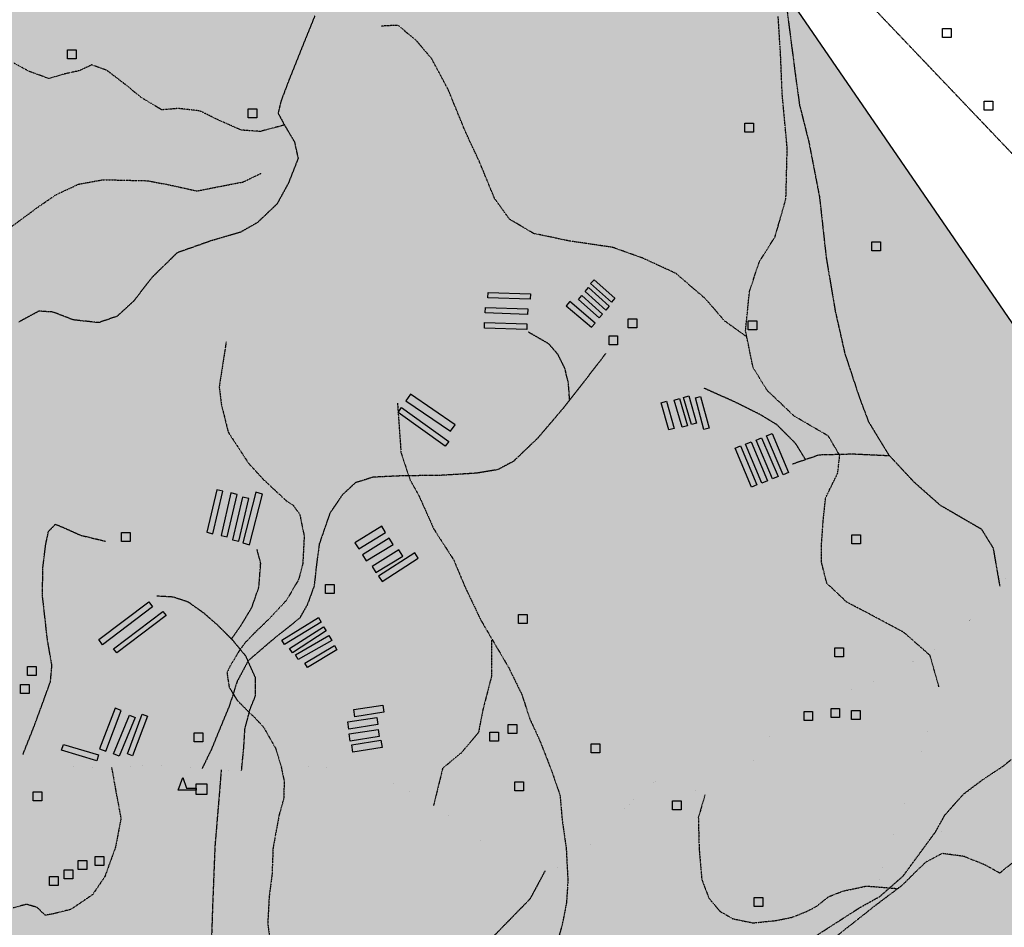
# Model space of a CAD drawing. Extents: x 438038 to 524798, y 6651075 to 6692103.
# Drawn here: x 494641 to 497378, y 6657106 to 6659629 of the extents above; entities that cross this region are included whole.
import ezdxf

# ---------------------------------------------------------------- set-up
doc = ezdxf.new("R2010")
doc.units = 0
for name, pattern in [('BORDER', [1.75, 0.5, -0.25, 0.5, -0.25, 0, -0.25]), ('DIVIDE', [1.25, 0.5, -0.25, 0, -0.25, 0, -0.25]), ('HIDDENX2', [0.75, 0.5, -0.25])]:
    doc.linetypes.add(name, pattern=pattern)
doc.layers.get('0').update_dxf_attribs({"linetype": 'CONTINUOUS'})
for name, color, linetype in [('21', 7, 'CONTINUOUS'), ('38', 7, 'CONTINUOUS'), ('46', 7, 'CONTINUOUS'), ('51', 7, 'CONTINUOUS'), ('53', 7, 'CONTINUOUS'), ('61', 7, 'CONTINUOUS')]:
    doc.layers.add(name, color=color, linetype=linetype)
doc.layers.add('ÁREA DE INFLUÊNCIA', color=7, linetype='CONTINUOUS', lineweight=30)

# ---------------------------------------------------------------- blocks, each defined once
blk = doc.blocks.new('35')
at = {"color": 0, "linetype": 'Continuous'}
for points in [[(17.5, 30), (12.5, 30), (12.5, 80), (47.5, 67.5), (17.5, 56.78), (17.5, 30)], [(0, 0), (0, 30), (30, 30), (30, 0), (0, 0)]]:
    blk.add_lwpolyline(points, dxfattribs=at)
blk = doc.blocks.new('357')
at = {"color": 0, "linetype": 'Continuous'}
blk.add_lwpolyline([(0, 0), (0, 25), (24, 25), (24, 0), (0, 0)], dxfattribs=at)

msp = doc.modelspace()

# ---------------------------------------------------------------- hatches: boundary and pattern name
at = {"layer": 'ÁREA DE INFLUÊNCIA'}
msp.add_hatch(color=6, dxfattribs=at).paths.add_polyline_path([(480772.1, 6684348.6), (480694, 6684256.4), (480604.4, 6684158), (480537.7, 6684058.1), (480482.2, 6683930.1), (480421.6, 6683797.2), (480384, 6683684.4), (480360.4, 6683570.2), (480374, 6683507.9), (480388.8, 6683450.6), (480378.3, 6683396.1), (480350.1, 6683350.6), (480335.8, 6683313.8), (480335.5, 6683265.6), (480354.3, 6683219.7), (480392.1, 6683176.2), (480430.6, 6683045.2), (480436.4, 6682970.2), (480429.3, 6682855.9), (480400.7, 6682760.8), (480354.8, 6682642.3), (480175.6, 6682414.6), (480063.8, 6681895.6), (480107, 6681890.4), (480100.5, 6681839.6), (480033.2, 6681849.9), (480020.4, 6681791.5), (480083.8, 6681772.3), (480062, 6681677.1), (480020.1, 6681679.8), (480004.7, 6681615.1), (480037.7, 6681602.3), (479931.7, 6681137.3), (479650.9, 6680257.4), (479310.3, 6679541.1), (479229.2, 6679420.2), (479135.5, 6679321.2), (479089.2, 6679274.5), (479050, 6679236.2), (479036.2, 6679180.2), (479046.7, 6679108), (479046.7, 6679059.7), (479007.5, 6679040.2), (478975.6, 6679056.6), (478951.3, 6679084.5), (478870.2, 6679005.3), (478930.9, 6678895.6), (478837.9, 6678817), (478768.4, 6678877.5), (478711.7, 6678832), (478736.6, 6678697), (478709.2, 6678685.8), (478696, 6678666.4), (478616.8, 6678779.2), (478503.4, 6678692.3), (478491.8, 6678547.3), (478409.8, 6678513.4), (478406.3, 6678625.8), (478285.8, 6678553.2), (478293.8, 6678430.8), (478263.5, 6678416.3), (478233.8, 6678510.7), (476837.3, 6677753), (476816.2, 6677703.3), (476797, 6677665.2), (476795.7, 6677630.8), (476787.9, 6677592.7), (476767.3, 6677510.1), (476768.3, 6677437.6), (476752.9, 6677381.7), (476699.3, 6677331), (476690.3, 6677284), (476704.3, 6677228.1), (476719.3, 6677168.1), (476745.5, 6677063.8), (476794.8, 6676982.2), (476844.3, 6676959.2), (476982.9, 6676976.6), (477024.1, 6676965), (477074.6, 6676950.8), (477174.7, 6676929.5), (477302.5, 6676916.8), (477428.6, 6676913.4), (477496.3, 6676905.1), (477516.5, 6676870.7), (477552.1, 6676842.6), (477560.8, 6676786.6), (477504.7, 6676739.8), (477475.3, 6676705.5), (477468.9, 6676682.6), (477478.9, 6676639.4), (477492.8, 6676603.7), (477495.1, 6676545.2), (477510.2, 6676500.6), (477566.2, 6676491.6), (477589.1, 6676499.1), (477629.8, 6676514.3), (477671.8, 6676521.8), (477711.1, 6676500), (477722.5, 6676478.4), (477740.2, 6676464.3), (477777.1, 6676463), (477826.6, 6676432.3), (477802.3, 6676396.8), (477766.6, 6676362.5), (477719.4, 6676324.5), (477683.7, 6676295.4), (477695, 6676234.3), (477703.6, 6676160.5), (477737.6, 6676048.5), (477766.7, 6676000.1), (477672.3, 6675903.7), (477639.1, 6675864.4), (477646.5, 6675809.7), (477660.3, 6675743.5), (477667.7, 6675682.4), (477652.1, 6675570.5), (477649.3, 6675484.1), (477660.5, 6675410.3), (477677.9, 6675304.7), (477673.9, 6675242.4), (477666.1, 6675183.9), (477665.3, 6675132.9), (477704.9, 6674999.4), (477727.3, 6674868.3), (477725.8, 6674794.5), (477701.5, 6674742.5), (477626.2, 6674651.1), (477593, 6674620.7), (477571.3, 6674587.7), (477535.7, 6674567.5), (477502.6, 6674561.2), (477483.4, 6674542.2), (477471.9, 6674507.9), (477451.5, 6674482.5), (477400.5, 6674452.2), (477372.5, 6674431.9), (477358.4, 6674398.9), (477348.1, 6674372.2), (477313.8, 6674358.3), (477281.9, 6674336.8), (477263.9, 6674288.5), (477234.4, 6674205.9), (477207.5, 6674141.2), (477178.1, 6674104.4), (477124.6, 6674058.7), (477076.1, 6673999.1), (477063.3, 6673973.1), (477047.9, 6673942), (477031.2, 6673877.2), (477025.8, 6673792), (477017.9, 6673703), (476998.4, 6673574.6), (476970.1, 6673483.1), (476933.1, 6673423.4), (476880.7, 6673335.8), (476834.7, 6673269.8), (476800.1, 6673208.9), (476778.3, 6673150.5), (476761.6, 6673086.9), (476732.1, 6673012), (476687.4, 6672946), (476628.7, 6672883.8), (476584, 6672829.3), (476539.3, 6672756.9), (476470.4, 6672683.4), (476390.1, 6672614.9), (476289.5, 6672563.1), (476213.1, 6672536.6), (476157.1, 6672527.9), (476130.4, 6672519.1), (476123.9, 6672475.8), (476103.4, 6672431.4), (476079.2, 6672412.4), (476058.7, 6672376.8), (476047.2, 6672350.2), (476026.8, 6672331.2), (475998.8, 6672331.2), (475978.5, 6672318.6), (475983.5, 6672289.3), (475995.9, 6672219.3), (476015, 6672206.6), (476022.6, 6672202.7), (476063.2, 6672179.7), (476126.7, 6672177), (476148.2, 6672142.6), (476206.7, 6672122), (476216.8, 6672099.1), (476214, 6672045.7), (476168.9, 6671856.4), (476140.4, 6671688.6), (476097.9, 6671523.4), (476060.7, 6671419.2), (476033.5, 6671273), (476015.2, 6671126.8), (475990.8, 6671039.2), (475965.1, 6670973.1), (475962.4, 6670918.4), (475949.4, 6670837.1), (475926.3, 6670764.7), (475896.1, 6670712.8), (475859.4, 6670679.9), (475843.9, 6670655.9), (475780, 6670613.4), (475671.7, 6670586.7), (475585.1, 6670569.9), (475515.6, 6670605), (475474, 6670628.3), (475415.6, 6670636.6), (475364.8, 6670637.1), (475338.1, 6670629.8), (475318.6, 6670591.9), (475323.1, 6670539.8), (475315.1, 6670505.6), (475286.9, 6670481.8), (475269.5, 6670511.2), (475264.4, 6670517.6), (475238.9, 6670509), (475235.6, 6670550.9), (475254.9, 6670578.7), (475264, 6670595.1), (475250.1, 6670599), (475216.7, 6670568.9), (475203.7, 6670539.9), (475190.9, 6670529.8), (475177, 6670536.3), (475178.5, 6670563), (475181.3, 6670580.8), (475164.7, 6670575.9), (475141.8, 6670569.8), (475117.7, 6670575.1), (475113.5, 6670543.4), (475112, 6670514.2), (475091.4, 6670495.4), (475058.4, 6670497), (475037, 6670511.2), (474939.3, 6670526.3), (474888.4, 6670516.7), (474850, 6670489.2), (474812.7, 6670450.2), (474778.2, 6670429), (474746.2, 6670406.5), (474709.1, 6670384.1), (474665.7, 6670360.4), (474648.9, 6670336.5), (474627, 6670307.5), (474587.4, 6670287.7), (474536.4, 6670273), (474517.2, 6670254.1), (474514.2, 6670213.5), (474503.9, 6670198.4), (474482.1, 6670180.9), (474460.3, 6670160.8), (474456.2, 6670134.2), (474439.3, 6670097.5), (474414.7, 6670058.4), (474412, 6670039.4), (474414.1, 6670003.8), (474416.1, 6669955.5), (474404.4, 6669927.7), (474390.1, 6669901.2), (474365.5, 6669852), (474372.7, 6669816.3), (474381.2, 6669775.6), (474373.2, 6669742.7), (474347.5, 6669716.3), (474334.5, 6669693.6), (474350.2, 6669593.8), (474374.9, 6669553), (474441.6, 6669536.9), (474526.9, 6669544.3), (474575.1, 6669544.3), (474626.9, 6669532), (474664, 6669523.3), (474757.9, 6669482.6), (474812.3, 6669444.3), (474870.3, 6669399.8), (474953.4, 6669362.8), (475013.7, 6669298.6), (475062.3, 6669211.7), (475093.4, 6669146.6), (475126.5, 6669040.8), (475134.7, 6668973.4), (475129, 6668937.2), (475124.9, 6668892.2), (475113, 6668841.5), (475077.7, 6668755.6), (475056.6, 6668677.1), (475041.9, 6668612.4), (475034.8, 6668546.5), (475007.1, 6668449), (474986.2, 6668344.9), (474977.6, 6668302), (474937, 6668192), (474891.6, 6668109.9), (474845.1, 6668039.3), (474813.9, 6667967.3), (474791.7, 6667910.4), (474784.5, 6667839.3), (474795.1, 6667760.5), (474817.3, 6667694.2), (474853.4, 6667623.9), (474907.4, 6667567.4), (474986.8, 6667515.7), (475050.1, 6667492.2), (475095.7, 6667480.2), (475170.6, 6667475.6), (475248, 6667469.6), (475317.9, 6667468.9), (475390.3, 6667461.9), (475475.3, 6667458.2), (475607.3, 6667444), (475734.2, 6667432.5), (475904.9, 6667423.1), (475919.6, 6667426.1), (476060.1, 6667385.2), (476185.7, 6667328.8), (476291.1, 6667275.1), (476401.4, 6667193.4), (476444.5, 6667146.2), (476468.5, 6667095.2), (476475.3, 6667030.7), (476469.4, 6666994.8), (476440, 6666932.5), (476420.8, 6666913.5), (476403, 6666889.4), (476396.5, 6666870.3), (476400.2, 6666834.7), (476429.3, 6666788.9), (476454.6, 6666737.9), (476459.5, 6666699.8), (476463.2, 6666660.3), (476473.3, 6666636.1), (476505, 6666614.4), (476554.5, 6666564.7), (476606.5, 6666528.9), (476663.6, 6666519.8), (476719.6, 6666522.2), (476771.7, 6666529.7), (476829, 6666547.3), (476877.3, 6666544.6), (476911.6, 6666533.1), (477013.2, 6666487), (477108.3, 6666440.9), (477270.8, 6666350.1), (477562.5, 6666154.7), (477743.9, 6666021.8), (477830.2, 6665959.3), (477959.5, 6665847), (478029.1, 6665771.7), (478081, 6665683.8), (478114.8, 6665542.5), (478132.5, 6665500.5), (478170.5, 6665453.4), (478184.4, 6665429.2), (478179.2, 6665397.4), (478167.7, 6665375.8), (478176.5, 6665351.6), (478180.3, 6665349), (478232.2, 6665291.7), (478258.8, 6665235.6), (478294.1, 6665149), (478320.6, 6665037.4), (478329, 6664939.1), (478304.2, 6664750.9), (478302.6, 6664641.6), (478327.7, 6664546.1), (478337.7, 6664506.7), (478364, 6664371.8), (478356.1, 6664285.3), (478336.7, 6664209.1), (478308.5, 6664127.8), (478270.2, 6664075.7), (478258.7, 6664052.9), (478253.4, 6664007.1), (478254.5, 6663947.3), (478242.9, 6663888.9), (478218.5, 6663838.1), (478202, 6663817.8), (478177.4, 6663707.2), (478126.2, 6663578.9), (478085.2, 6663509.1), (478060.9, 6663449.4), (478053, 6663365.5), (478046.5, 6663332.4), (477989.1, 6663271.5), (477926.6, 6663199.2), (477882, 6663172.7), (477838.7, 6663156.3), (477786.6, 6663153.9), (477751, 6663162.9), (477725.6, 6663170.6), (477690.1, 6663197.4), (477659.6, 6663201.3), (477621.4, 6663182.4), (477604.8, 6663163.3), (477589.5, 6663136.7), (477584.3, 6663104.9), (477576.3, 6662991.7), (477580, 6662957.4), (477597.7, 6662934.4), (477634.5, 6662908.9), (477691.5, 6662855.3), (477751.2, 6662829.7), (477784.2, 6662809.2), (477874.2, 6662740.3), (477950.3, 6662696.8), (478078.5, 6662632.9), (478154.7, 6662591.9), (478192.7, 6662560), (478215.5, 6662525.6), (478234.2, 6662434), (478231.4, 6662337.3), (478228.5, 6662247.1), (478220.8, 6662207.7), (478193.8, 6662116.2), (478168, 6662004.3), (478157.5, 6661921.7), (478145.9, 6661863.2), (478113.8, 6661752.7), (478107.2, 6661698), (478112.2, 6661672.6), (478144, 6661653.4), (478189.7, 6661643.1), (478204.9, 6661621.4), (478197.2, 6661611.3), (478169.2, 6661597.4), (478085.2, 6661565.8), (478059.7, 6661546.8), (478041.8, 6661527.8), (477986.9, 6661440.2), (477939.6, 6661362.8), (477810.7, 6661209.3), (477759.5, 6661124.2), (477718.6, 6661045.5), (477686.6, 6660994.7), (477638.2, 6660949.1), (477583.5, 6660932.7), (477483, 6660916.5), (477381.2, 6660896.5), (477313.8, 6660885.2), (477217.2, 6660898.2), (477130.8, 6660923.9), (477040.7, 6660956), (476965.8, 6660991.8), (476885.8, 6661027.7), (476821, 6661041.8), (476743.5, 6661039.5), (476621.3, 6661013.2), (476541.1, 6660986.7), (476483.8, 6660952.6), (476401, 6660896.8), (476346.2, 6660850), (476259.5, 6660770.1), (476199.6, 6660729.6), (476138.4, 6660684), (476111.6, 6660658.6), (476088.5, 6660598.9), (476102.4, 6660560.7), (476145.5, 6660521.2), (476244.4, 6660440.8), (476316.7, 6660383.3), (476387.8, 6660352.6), (476580.7, 6660271.9), (476721.6, 6660188.8), (476806.6, 6660149.1), (476927.3, 6660109.3), (476981.9, 6660102.8), (477040.4, 6660116.6), (477228.8, 6660169.5), (477311.5, 6660189.6), (477478.1, 6660222.1), (477610.4, 6660237), (477724.8, 6660237.9), (477826.6, 6660261.8), (477891.5, 6660292.1), (477960.4, 6660341.5), (478034.2, 6660370.5), (478099.1, 6660381.8), (478176.6, 6660384.1), (478322.8, 6660384.9), (478448.7, 6660370.5), (478574.5, 6660358.7), (478669.8, 6660343.2), (478781.5, 6660307.2), (478945.3, 6660236.8), (479040.6, 6660206), (479083.8, 6660203.3), (479132.1, 6660205.7), (479185.4, 6660189), (479245.1, 6660162.1), (479322.6, 6660139), (479426.8, 6660128.5), (479768.7, 6660097), (479953, 6660074.8), (480132.2, 6660070.4), (480242.8, 6660066.3), (480287.2, 6660053.4), (480301.1, 6660010.2), (480313.7, 6659984.7), (480370.9, 6659987), (480410.4, 6659992), (480518.4, 6659981.5), (480630.1, 6659935.4), (480762.1, 6659852.3), (480890.2, 6659762.9), (480915.5, 6659734.9), (480929.4, 6659711.9), (480925.5, 6659680.2), (480931.6, 6659605.1), (480945.5, 6659575.8), (480987.3, 6659541.3), (481048.3, 6659513.2), (481072.4, 6659518.2), (481124.6, 6659520.6), (481129.5, 6659455.7), (481143.2, 6659383.2), (481167.2, 6659351.3), (481226.8, 6659291.4), (481242, 6659264.6), (481255.9, 6659236.6), (481286.1, 6659143.7), (481334.2, 6659104.1), (481340.5, 6659083.7), (481332.7, 6659022.7), (481316.7, 6658796.4), (481307.3, 6658643.8), (481285.5, 6658595.5), (481267.1, 6658412.5), (481257.9, 6658324.7), (481247.6, 6658285.3), (481236, 6658226.9), (481216.8, 6658188.8), (481167.1, 6658158.4), (481120, 6658145.8), (481083.1, 6658134.5), (481029.7, 6658113), (481002.9, 6658087.7), (480950.6, 6658051), (480874.2, 6658009.2), (480846.1, 6657976.2), (480833.3, 6657936.8), (480829.3, 6657897.4), (480835.6, 6657875.8), (480860.9, 6657832.5), (480910.3, 6657780.2), (480963.5, 6657717.7), (480998.9, 6657664.2), (481043.3, 6657618.3), (481095.3, 6657595.2), (481216, 6657560.5), (481335.4, 6657532.2), (481429.4, 6657514.1), (481509.5, 6657513.9), (481569.4, 6657550.6), (481671.3, 6657599.8), (481731.1, 6657612.4), (481782, 6657637.7), (481826.7, 6657691), (481884.1, 6657755.6), (481968.1, 6657773.2), (482021.4, 6657762.9), (482055.7, 6657750), (482081.1, 6657725.8), (482130.6, 6657701.5), (482195.3, 6657670.8), (482322.2, 6657600.4), (482374.3, 6657585), (482457, 6657595), (482515.4, 6657578.2), (482548.3, 6657534.9), (482548.2, 6657501.8), (482550.6, 6657473.8), (482596.3, 6657453.4), (482629.4, 6657458.3), (482661.2, 6657462.1), (482684, 6657446.7), (482719.5, 6657395.8), (482710.4, 6657356.4), (482720.5, 6657313.1), (482758.5, 6657269.7), (482828.1, 6657190.7), (482872.3, 6657104.1), (482913.9, 6656994.6), (482957.9, 6656838), (482959, 6656794.8), (482930.9, 6656749.1), (482891.4, 6656713.6), (482864.6, 6656689.5), (482848, 6656673), (482836.4, 6656612), (482838.7, 6656544.6), (482856.1, 6656435.2), (482846.9, 6656339.8), (482830.1, 6656238.1), (482796.6, 6656126.3), (482696.9, 6655949.8), (482616.3, 6655792.4), (482563.9, 6655709.9), (482540.8, 6655656.5), (482526.6, 6655595.5), (482503.6, 6655552.3), (482465.3, 6655510.5), (482433.4, 6655472.4), (482416.8, 6655450.9), (482359.5, 6655404), (482307.3, 6655408), (482266.7, 6655424.6), (482208.3, 6655433.7), (482203.2, 6655429.9), (482177.6, 6655385.5), (482129.3, 6655392), (482075.9, 6655399.8), (482002.2, 6655391.1), (481924.5, 6655367.1), (481876.2, 6655348.2), (481810, 6655335.7), (481722.3, 6655339.8), (481661.2, 6655323.4), (481629.4, 6655308.2), (481552.8, 6655202.9), (481531, 6655159.8), (481524.4, 6655092.4), (481498.8, 6655018.7), (481484.7, 6655000.9), (481479.5, 6654980.6), (481476.9, 6654946.3), (481448.8, 6654894.2), (481451.2, 6654852.2), (481468.8, 6654807.7), (481518.2, 6654751.5), (481584.1, 6654697.9), (481615.8, 6654675), (481655.2, 6654668.5), (481687, 6654676), (481703.8, 6654730.7), (481711.6, 6654790.4), (481753.8, 6654859), (481804.8, 6654900.8), (481872.3, 6654943.8), (481925.8, 6654976.7), (481964, 6655005.8), (481997.2, 6655036.3), (482015.1, 6655061.6), (482090, 6655050), (482182.8, 6655040.8), (482257.8, 6655036.8), (482358.3, 6655058.1), (482518.6, 6655076.7), (482713.1, 6655072.3), (482832.6, 6655074.5), (482869.3, 6655023.5), (482909.8, 6654964.8), (482976.9, 6654901), (483044.2, 6654856.3), (483134.3, 6654811.6), (483241, 6654794.7), (483347.8, 6654785.5), (483439.3, 6654780.1), (483519.3, 6654757), (483648.9, 6654718.4), (483722.7, 6654739.8), (483786.5, 6654803.2), (483846.3, 6654822.1), (483946.8, 6654837.1), (483990, 6654847.1), (483998.9, 6654854.7), (484000.3, 6654868.7), (484000.4, 6654904.3), (484063.9, 6654895.2), (484103.2, 6654872.2), (484110.8, 6654844.2), (484150.1, 6654818.7), (484170.5, 6654821.2), (484456.4, 6654778.3), (484564.3, 6654733.5), (484644.2, 6654687.5), (484745.8, 6654646.5), (484884.4, 6654648.6), (484933.9, 6654639.5), (485029.1, 6654579.5), (485079.8, 6654534.8), (485220.4, 6654386.9), (485302.8, 6654290), (485397.6, 6654139.6), (485434.6, 6653797.4), (485410.2, 6653732.6), (485386, 6653690.7), (485343.9, 6653660.3), (485226.1, 6653659.6), (485176.5, 6653648.1), (485170.4, 6653540), (485172, 6653481.7), (485168.5, 6653455.5), (490321.8, 6653455.5), (490243.3, 6653555.3), (490135.3, 6653562), (489976.4, 6653577.7), (489879, 6653729.4), (489836.2, 6653850.3), (489787, 6653975.1), (489819.5, 6654177.2), (489813.3, 6654247.2), (489813.6, 6654322.2), (489852.8, 6654249.6), (489912.5, 6654229.1), (489978.6, 6654235.2), (490007.8, 6654219.9), (489933.7, 6654123.4), (489938.5, 6654044.6), (489998.1, 6653974.5), (490112.1, 6653866), (490159, 6653827.7), (490226.6, 6653884.7), (490286.8, 6654025.7), (490500, 6654302.3), (490700, 6654409.8), (491010.6, 6654522.1), (491327.2, 6654538.9), (491484.8, 6654511.8), (491610.5, 6654458), (491750.4, 6654483), (491827.8, 6654448.4), (492248.4, 6654382.3), (492640.8, 6654236.1), (492873, 6654114.6), (493127.9, 6653921.8), (493215.4, 6653854.1), (493359.8, 6653673.1), (493510.8, 6653464.7), (497166.2, 6653455.5), (497378.5, 6653738.2), (497458.7, 6653936.1), (497598.4, 6654213.6), (497686, 6654444), (497670.3, 6654802.7), (497757.2, 6655172.5), (497798.2, 6655431.8), (497828.7, 6655616.3), (497844.9, 6655837.6), (498016.1, 6656252.8), (498060.5, 6656466.4), (498181.5, 6656765.8), (498469.6, 6657227.6), (496475.6, 6660132.8), (495975.8, 6660841.7), (495852, 6660804.6), (495765.3, 6660755.1), (495691, 6660631.4), (495592, 6660532.4), (495492.9, 6660458.2), (495339.1, 6660469.1), (495204.9, 6660403.9), (495147, 6660356.5), (494926.2, 6660275.2), (494728, 6660326.7), (494474.6, 6660485.4), (494242.1, 6660775.9), (494039, 6661045.2), (493820.3, 6661249.3), (493629.4, 6661402.1), (493325.4, 6661492), (493177.8, 6661516.8), (492995.9, 6661553.8), (492905.2, 6661551.8), (492732.2, 6661504), (492555.5, 6661514.7), (492578.2, 6661650.3), (492706.5, 6661825.8), (492703.5, 6661960.3), (492661.5, 6662043.4), (492659.6, 6662159.2), (492865.5, 6662293.2), (493131.7, 6662421.6), (493283.3, 6662484.1), (493363.2, 6662529.9), (493486.8, 6662486.1), (493632.1, 6662462), (493833, 6662608.4), (493915.8, 6662691.3), (494057.4, 6662692.9), (494110.5, 6662635.2), (494223.7, 6662860.5), (494272.4, 6663065), (494258.9, 6663307.9), (494271.8, 6663432.4), (494315.5, 6663685.3), (494294.7, 6663994.6), (494159, 6664281.7), (494121.2, 6664461), (494045.2, 6664598.4), (493833, 6664673.8), (493658.8, 6664693.1), (493346, 6664734.3), (493035.6, 6664662.3), (492790.1, 6664601.7), (492646.3, 6664600.2), (492509.3, 6664728), (492362, 6664812.2), (492283.2, 6664835.2), (492210.7, 6664836), (492095.4, 6665071.2), (491991.7, 6665244.6), (491846.8, 6665379.9), (491784.7, 6665474.1), (491641.1, 6665612.7), (491384.6, 6665739.1), (491182.6, 6665823.3), (491062.1, 6666006.6), (491016.7, 6666184.6), (490899.4, 6666433.3), (490649, 6666541.8), (490679.5, 6666753.4), (490593.4, 6666944.2), (490389.7, 6667179.2), (490069.3, 6667486.9), (489928.7, 6667411.2), (489779.9, 6667386.5), (489680.1, 6667426.2), (489680.5, 6667644.8), (489652.8, 6667777), (489597.1, 6667908), (489612.4, 6668175.3), (489592.8, 6668678.5), (489449, 6668929), (489346.4, 6669487.7), (489293.7, 6669781.3), (489356.6, 6670085.5), (489326.1, 6670418.4), (489389.9, 6670769.9), (489376.3, 6670889.5), (489391.3, 6671361.5), (489338.2, 6671765.2), (489231.9, 6671882.1), (489156.1, 6671989), (489084.4, 6672200.3), (489004.8, 6672348.1), (489017, 6672441.9), (489196.6, 6672355), (489365.3, 6672394.3), (489463.4, 6672509.8), (489599.6, 6672573.1), (489648, 6672575), (489717, 6672638.3), (489614.6, 6672795.8), (489593.3, 6672870.1), (489508.3, 6673018.9), (489400, 6672976), (489341.8, 6673006.3), (489211.1, 6673100.4), (489127.5, 6673220), (489069.7, 6673240.5), (488966, 6673262.2), (488841.9, 6673226.6), (488822.3, 6673282.6), (488745.1, 6673469.5), (488667, 6673797.6), (488424.6, 6673991.2), (488450.2, 6674080.1), (488445.2, 6674151.3), (488548.3, 6674181.6), (488866, 6674113.7), (488975.4, 6674102.5), (489117.8, 6674186.9), (489253.4, 6674255.4), (489369.3, 6674361.3), (489329.6, 6674433.7), (489277.8, 6674623.2), (489273.1, 6674805), (489410.8, 6674948.3), (489637.1, 6674959.4), (489707, 6674952.9), (489884, 6675046.7), (489962.7, 6675003.3), (490089.6, 6674927.3), (490166.1, 6674914.6), (490275.2, 6675048.4), (490391.9, 6675162.5), (490466.6, 6675296.8), (490503.9, 6675464.5), (490544.5, 6675549.3), (491078.5, 6675767.7), (491847.6, 6676091.9), (491685.4, 6676395.7), (491627.8, 6676647.7), (491483.6, 6676884.7), (491414.3, 6677064.2), (491412.3, 6677247.3), (491397.4, 6677333.9), (491331.6, 6677448.5), (491361.5, 6677630.3), (491446.9, 6677769.6), (491584.9, 6677905.6), (491638.7, 6678032.6), (491633, 6678248.8), (491670.4, 6678386.1), (491740.7, 6678509.2), (491733.3, 6678570.3), (491637.1, 6678702.8), (491600.3, 6678736), (491562.4, 6678809.9), (491557.9, 6678977.8), (491535.2, 6679133.2), (491436.7, 6679224.9), (491371.9, 6679244.1), (491115.3, 6679321.2), (491016.7, 6679488.1), (491064.3, 6679658.4), (491101.5, 6679768.9), (491096.8, 6679861.8), (491039.9, 6679981.7), (491395.2, 6680442.5), (491580.1, 6680702.2), (491598.5, 6680877.7), (491585.9, 6681150.2), (491574, 6681619), (491476.4, 6682221.1), (491436.6, 6682610), (491551.4, 6683867.8), (491671.6, 6684436.4), (491598.5, 6684535.9), (491563.9, 6684678.4), (491525, 6684738.4), (491415, 6684816.6), (491347, 6684918.7), (491366.5, 6684969.4), (491429.3, 6685066.8), (491467.9, 6685138.9), (491433, 6685226.8), (491364.5, 6685252.7), (491209.8, 6685283), (491146.2, 6685282.1), (491090.3, 6685269.8), (491001.9, 6685168.8), (490980, 6685115.6), (490953, 6685063.7), (490906.9, 6685019.5), (490849.6, 6684995.8), (490755.8, 6685014.2), (490648.1, 6685067.1), (490462.2, 6685123), (490345.3, 6685187.3), (490177.6, 6685174.5), (490087.2, 6685140.8), (490001.8, 6685103.2), (489892.3, 6685071), (489826.4, 6685081.6), (489701.2, 6685171.4), (489612, 6685325.7), (489560, 6685475.7), (489421.1, 6685640.7), (489188.6, 6685825.2), (489027.6, 6685881), (488939.5, 6685811.7), (488851.8, 6685807.2), (488788.4, 6685812.7), (488562.4, 6685830.8), (488458.3, 6685850.6), (488391.2, 6685876.4), (488359.7, 6685918.6), (488335.9, 6685959.4), (488303.1, 6685995.2), (488185.4, 6686070.9), (488056.5, 6686163.3), (487984.6, 6686236.2), (487917.3, 6686251.9), (487852.6, 6686249.8), (487791.5, 6686231.1), (487744.2, 6686199.7), (487726.2, 6686157.9), (487703, 6686109.8), (487688.5, 6686033.7), (487655, 6685956.4), (487616.5, 6685908.4), (487560.4, 6685870.7), (487421.4, 6685795.5), (487393.6, 6685779.5), (487300.2, 6685711.2), (487240.1, 6685651.9), (487195.2, 6685591.2), (487156.9, 6685553.4), (487091.9, 6685520.8), (487053.8, 6685523.6), (487008.3, 6685557), (486947.7, 6685618.3), (486879.6, 6685689.9), (486835.5, 6685747.4), (486771.2, 6685807.5), (486695.3, 6685858.9), (486630.6, 6685880.9), (486538, 6685893), (486483.3, 6685880.7), (486442.5, 6685854.2), (486414.2, 6685808.7), (486379.5, 6685741.6), (486348.5, 6685672), (486317.7, 6685616.3), (486264.1, 6685579.8), (486217.7, 6685568), (486167.5, 6685578), (486118.1, 6685601.2), (486043.4, 6685628.4), (485961, 6685655.6), (485891.2, 6685661.2), (485830.1, 6685650.1), (485780.3, 6685607.3), (485749.5, 6685560.5), (485707.2, 6685515.1), (485668.7, 6685448), (485632.8, 6685394.9), (485602.1, 6685360.8), (485603.8, 6685244), (485590.1, 6685098), (485564.4, 6685051.2), (485524.8, 6685008.2), (485466.1, 6684969.3), (485399.8, 6684934.2), (485328.3, 6684887.6), (485249.4, 6684856.4), (485187, 6684835.3), (485128.5, 6684831.9), (485080.4, 6684847.4), (485047.6, 6684890.8), (485030.1, 6684934.2), (485021.7, 6684997.7), (485023.3, 6685051.1), (484990.7, 6685118.6), (484892.8, 6685106.6), (484824.1, 6685084.2), (484773, 6685049), (484749.9, 6685008.5), (484728, 6684960.4), (484697.1, 6684906), (484640.9, 6684856.8), (484572.1, 6684823), (484517.5, 6684824.6), (484474.4, 6684841.4), (484425.1, 6684874.8), (484379.6, 6684908.1), (484280.9, 6684967.2), (484223.8, 6684979.1), (484138.6, 6684956.8), (484105.3, 6684921.5), (484097.4, 6684883.4), (484066.7, 6684848), (484031, 6684829.2), (483860.8, 6684836.8), (483548.2, 6684816), (483367.7, 6684798.2), (483156.7, 6684770.5), (482924.1, 6684756.8), (482756.3, 6684730), (482692.6, 6684703.8), (482426.6, 6684629.4), (482332.5, 6684622.4), (482258.9, 6684625.5), (482198, 6684634.8), (482062.3, 6684671.3), (481993.8, 6684687), (481921.4, 6684690), (481829.9, 6684679.2), (481693.8, 6684645.9), (481598.4, 6684631.3), (481356.8, 6684599.9), (481190.2, 6684562.9), (481026, 6684513.2), (480953.3, 6684479.5), (480897.2, 6684446.8)])

# ---------------------------------------------------------------- linework, layer by layer
at = {"layer": '21', "color": 5, "linetype": 'Continuous', "const_width": 0.01, "elevation": 20}
for points in [[(495645.4, 6659611.2), (495692.4, 6659613.4), (495713.8, 6659595.5)], [(496750.7, 6659614.6), (496750.7, 6659614.4)], [(495742.4, 6659571.3), (495742.6, 6659571.2)], [(496753, 6659577.2), (496753, 6659577)], [(495767.1, 6659543.1), (495767.2, 6659542.9)], [(496755.3, 6659539.8), (496755.3, 6659539.6)], [(495789.9, 6659513.5), (495790, 6659513.3)], [(496757.1, 6659502.3), (496760.1, 6659427.4)], [(495807.6, 6659480.4), (495832.2, 6659434.3), (495840.8, 6659413.3)], [(495840.8, 6659413.3), (495869.1, 6659343.8)], [(496760.1, 6659427.4), (496760.3, 6659423.3), (496766.8, 6659352.7)], [(495883.8, 6659309.3), (495883.8, 6659309.1)], [(496770.3, 6659315.3), (496770.3, 6659315.2)], [(495899.6, 6659275.3), (495899.7, 6659275.2)], [(496773.8, 6659278), (496773.8, 6659277.8)], [(495915.5, 6659241.4), (495915.6, 6659241.2)], [(496773.5, 6659240.5), (496773.5, 6659240.3)], [(494872.6, 6659184.1), (494872.4, 6659184.1)], [(494910.1, 6659183.3), (494909.9, 6659183.3)], [(495022.1, 6659176.4), (494996.4, 6659181.3), (494947.6, 6659182.5)], [(495311.7, 6659202), (495262.1, 6659178), (495242.6, 6659174.2)], [(495930, 6659206.8), (495958.5, 6659137.4)], [(496772.5, 6659203.1), (496770.7, 6659130.8), (496769.9, 6659128.2)], [(494799.3, 6659169.3), (494742, 6659142.6), (494732.3, 6659136)], [(494835.7, 6659177.4), (494835.5, 6659177.4)], [(495095.6, 6659161.3), (495057.4, 6659169.7), (495022.1, 6659176.4)], [(495169, 6659159.9), (495168.8, 6659159.8)], [(495205.8, 6659167.1), (495205.6, 6659167)], [(494732.3, 6659136), (494692.3, 6659108.5), (494671, 6659092.7)], [(495132.2, 6659153.2), (495132, 6659153.3)], [(495958.5, 6659137.4), (495960.8, 6659132.1), (496001.2, 6659076)], [(496769.9, 6659128.2), (496749.3, 6659056.1)], [(496033, 6659056.2), (496033.2, 6659056.1)], [(496065.2, 6659037.1), (496065.4, 6659037)], [(496101.3, 6659027.9), (496101.5, 6659027.8)], [(496138, 6659020.1), (496169.6, 6659013.5), (496211.9, 6659007.3)], [(496737.6, 6659020.7), (496737.5, 6659020.5)], [(496211.9, 6659007.3), (496286.1, 6658996.4)], [(496321.5, 6658984.4), (496321.7, 6658984.3)], [(496356.8, 6658971.8), (496357, 6658971.7)], [(496717.6, 6658988.9), (496717.5, 6658988.8)], [(496391.5, 6658957.5), (496391.7, 6658957.4)], [(496425.5, 6658941.7), (496465.2, 6658923.4), (496488.9, 6658903)], [(496697.6, 6658957.2), (496697.5, 6658957)], [(496685.5, 6658921.8), (496669.5, 6658873.5), (496667.1, 6658849.5)], [(496488.9, 6658903), (496545.7, 6658854)], [(496667.1, 6658849.5), (496659.5, 6658774.8)], [(496570.5, 6658826), (496570.7, 6658825.8)], [(496595, 6658797.5), (496595.1, 6658797.4)], [(496624.2, 6658774.2), (496624.3, 6658774.1)], [(496654.6, 6658752.4), (496662, 6658747.1)], [(496663.8, 6658737.9), (496663.9, 6658737.7)], [(495209.8, 6658700.8), (495209.8, 6658701)], [(496671.3, 6658701.2), (496671.4, 6658701)], [(495204, 6658663.8), (495204, 6658664)], [(496678.9, 6658664.5), (496678.9, 6658664.3)], [(495198.2, 6658626.8), (495198.3, 6658627)], [(496697.7, 6658632.2), (496718.2, 6658598.6), (496744.1, 6658574)], [(495212.1, 6658516.1), (495201.5, 6658558.8), (495197.7, 6658589.6)], [(496744.1, 6658574), (496793.9, 6658526.8), (496799.3, 6658523.6)], [(495692.8, 6658536.7), (495692.8, 6658536.9)], [(495242.4, 6658448.7), (495220.4, 6658482.4), (495212.1, 6658516.1)], [(495695.5, 6658499.3), (495695.5, 6658499.5)], [(496831.7, 6658504.7), (496831.9, 6658504.6)], [(496864.1, 6658485.8), (496864.3, 6658485.7)], [(495698.1, 6658461.9), (495698.1, 6658462.1)], [(496893.3, 6658463.7), (496893.4, 6658463.5)], [(495262.8, 6658417.3), (495262.7, 6658417.4)], [(495724.8, 6658353.4), (495700.9, 6658424.5)], [(496912.3, 6658431.3), (496920.2, 6658417.7), (496914.7, 6658368.2), (496910.6, 6658359.8)], [(495285, 6658387.2), (495284.9, 6658387.3)], [(495310.3, 6658359.4), (495310.1, 6658359.6)], [(495758.9, 6658286.7), (495751.2, 6658304), (495725.9, 6658349.9), (495724.8, 6658353.4)], [(496910.6, 6658359.8), (496881.1, 6658299.8), (496880.3, 6658291.6)], [(495393.3, 6658283.9), (495383.7, 6658289.9), (495337.1, 6658333.2)], [(495426.3, 6658219.8), (495419.2, 6658254.2), (495400.2, 6658279.7), (495393.3, 6658283.9)], [(495774.2, 6658252.5), (495774.2, 6658252.7)], [(496876.2, 6658254.4), (496876.2, 6658254.2)], [(495789.5, 6658218.2), (495789.5, 6658218.4)], [(496872.9, 6658217), (496872.9, 6658216.8)], [(495431.2, 6658182.8), (495431.2, 6658183)], [(495809.1, 6658186.3), (495809, 6658186.5)], [(496870.3, 6658179.6), (496870.3, 6658179.4)], [(495429.2, 6658145.4), (495429.2, 6658145.6)], [(495863.4, 6658088.3), (495847.2, 6658127), (495829.4, 6658154.8)], [(496869.7, 6658142.1), (496869.6, 6658120.7), (496882.7, 6658068.8)], [(495425.4, 6658108.2), (495425.5, 6658108.4)], [(495894, 6658019.8), (495877.5, 6658054.4), (495863.4, 6658088.3)], [(495376.4, 6658008.4), (495381.6, 6658013.9), (495415.9, 6658072)], [(496882.7, 6658068.8), (496884.4, 6658062.1), (496933.8, 6658015.2)], [(495324.8, 6657954), (495334.3, 6657963.2), (495376.4, 6658008.4)], [(495910.1, 6657985.9), (495910, 6657986.1)], [(496965.8, 6657996), (496965.9, 6657996)], [(496999, 6657978.7), (496999.2, 6657978.6)], [(495926.8, 6657952.4), (495926.7, 6657952.5)], [(497032.1, 6657961), (497032.2, 6657960.9)], [(495297.8, 6657928), (495297.9, 6657928.1)], [(497065.1, 6657943.3), (497098.2, 6657925.7), (497126.4, 6657900.9)], [(495271.6, 6657901.1), (495271.8, 6657901.2)], [(495945.8, 6657920), (495945.7, 6657920.2)], [(497126.4, 6657900.9), (497171.4, 6657861.5), (497175.6, 6657846.9)], [(495249.2, 6657871.2), (495249.3, 6657871.3)], [(496002.4, 6657822.9), (496000.1, 6657827.7), (495972.3, 6657874.8), (495964.7, 6657887.7)], [(495225.8, 6657768.4), (495223.1, 6657772.8), (495216.9, 6657813.5), (495224.6, 6657830), (495230, 6657839)], [(496035.3, 6657755.5), (496002.4, 6657822.9)], [(497185.9, 6657810.9), (497185.9, 6657810.7)], [(495272.1, 6657710.1), (495245.9, 6657735.8), (495225.8, 6657768.4)], [(497196.2, 6657774.5), (497167.9, 6657657.5), (497122.9, 6657517.8), (497036.9, 6657262.4), (497014.1, 6657181.5)], [(497196.2, 6657774.8), (497196.2, 6657774.6)], [(496047.2, 6657719.9), (496047.2, 6657720.1)], [(495298.7, 6657683.7), (495298.6, 6657683.8)], [(496059, 6657684.3), (496058.9, 6657684.5)], [(495322.7, 6657655.1), (495322.6, 6657655.3)], [(496074.7, 6657650.3), (496074.6, 6657650.5)], [(495341.2, 6657622.5), (495341.1, 6657622.7)], [(496117.2, 6657546.2), (496090, 6657616)], [(495375.2, 6657516), (495367.3, 6657553.6), (495356.7, 6657588.6)], [(496846.9, 6657077.3), (496976.8, 6657160.9), (497031.6, 6657191.2), (497096.6, 6657248.3), (497141.3, 6657309.2), (497186, 6657370.1), (497212.9, 6657418.3), (497265.2, 6657476.7), (497317.4, 6657515.9), (497374.8, 6657553.9), (497396.5, 6657571.7)], [(496142, 6657475.4), (496118.7, 6657542.4), (496117.2, 6657546.2)], [(495368.7, 6657441.9), (495374.7, 6657463.3), (495376.1, 6657511.6), (495375.2, 6657516)], [(496145.8, 6657438.1), (496145.7, 6657438.3)], [(495359.6, 6657405.6), (495359.6, 6657405.8)], [(496149.3, 6657400.8), (496149.3, 6657401)], [(498089.4, 6657204.6), (498015.6, 6657189.5), (497950.7, 6657179.6), (497879.5, 6657181), (497810.8, 6657164.7), (497739.5, 6657124.2), (497692.4, 6657107.8), (497626.3, 6657110.6), (497585.7, 6657118.3), (497550.2, 6657151.5), (497491.8, 6657183.5), (497451.2, 6657207.8), (497422.1, 6657243.5), (497371.4, 6657294.5), (497323.2, 6657340.4), (497286.4, 6657364.7), (497249.6, 6657377.5), (497224.2, 6657376.3), (497185.8, 6657369.8)], [(495352.8, 6657368.7), (495352.8, 6657368.9)], [(496154.6, 6657363.7), (496154.5, 6657363.9)], [(495346, 6657331.8), (495346.1, 6657332)], [(496163.8, 6657251.6), (496159.9, 6657326.1), (496159.8, 6657326.5)], [(495338, 6657219.7), (495342.2, 6657252.3), (495343.8, 6657294.4)], [(496160.9, 6657176.8), (496164.7, 6657234.5), (496163.8, 6657251.6)], [(495331.8, 6657145), (495334.3, 6657191.2), (495338, 6657219.7)], [(496154.1, 6657139.9), (496154.2, 6657140.1)], [(495331.4, 6657107.7), (495331.4, 6657107.8)]]:
    msp.add_lwpolyline(points, dxfattribs=at)
at = {"layer": '46', "color": 7, "linetype": 'Continuous', "elevation": 20}
for points in [[(496212.3, 6658873.3), (496222, 6658884.1), (496279.6, 6658832.5), (496270, 6658821.7), (496212.3, 6658873.3)], [(496227.8, 6658895.3), (496237.5, 6658906.1), (496295.2, 6658854.6), (496285.5, 6658843.8), (496227.8, 6658895.3)], [(496060.5, 6658866.9), (496060, 6658851.7), (495942.3, 6658855.7), (495942.8, 6658871), (496060.5, 6658866.9)], [(496194, 6658851.5), (496203.7, 6658862.2), (496261.3, 6658810.7), (496251.7, 6658799.9), (496194, 6658851.5)], [(496053.3, 6658825), (496052.8, 6658809.7), (495935.1, 6658813.8), (495935.6, 6658829), (496053.3, 6658825)], [(496169.8, 6658845.2), (496160.3, 6658833.9), (496230.7, 6658773.9), (496240.3, 6658785.1), (496169.8, 6658845.2)], [(496050.7, 6658783.1), (496050.2, 6658767.8), (495932.4, 6658771.8), (495933, 6658787.1), (496050.7, 6658783.1)], [(495726.9, 6658587.8), (495714.4, 6658569.5), (495838.6, 6658484.7), (495851.1, 6658503), (495726.9, 6658587.8)], [(496485.9, 6658579), (496500.6, 6658583.3), (496522.6, 6658507.7), (496507.9, 6658503.5), (496485.9, 6658579)], [(496519, 6658577.7), (496533.6, 6658581.5), (496556.9, 6658493.7), (496542.3, 6658489.8), (496519, 6658577.7)], [(496423.6, 6658563.8), (496438.3, 6658568.1), (496460.3, 6658492.6), (496445.6, 6658488.3), (496423.6, 6658563.8)], [(496460.5, 6658571.4), (496475.2, 6658575.7), (496497.2, 6658500.2), (496482.5, 6658495.9), (496460.5, 6658571.4)], [(495833.4, 6658456.7), (495823.5, 6658442.9), (495692.5, 6658537), (495702.4, 6658550.9), (495833.4, 6658456.7)], [(496717.1, 6658471.8), (496732.3, 6658478.2), (496777.9, 6658370), (496762.7, 6658363.6), (496717.1, 6658471.8)], [(496629.3, 6658437.7), (496644.5, 6658444.1), (496690.1, 6658335.9), (496674.9, 6658329.5), (496629.3, 6658437.7)], [(496658.6, 6658449), (496673.8, 6658455.5), (496719.4, 6658347.3), (496704.2, 6658340.8), (496658.6, 6658449)], [(496687.8, 6658460.4), (496703, 6658466.9), (496748.7, 6658358.7), (496733.4, 6658352.2), (496687.8, 6658460.4)], [(495205.8, 6658318.1), (495188.7, 6658322.1), (495161, 6658203.8), (495178.1, 6658199.8), (495205.8, 6658318.1)], [(495245.2, 6658309.1), (495228.1, 6658313.1), (495200.5, 6658194.8), (495217.5, 6658190.8), (495245.2, 6658309.1)], [(495315.7, 6658310.1), (495296.9, 6658315), (495260.7, 6658174.2), (495279.5, 6658169.4), (495315.7, 6658310.1)], [(495277.5, 6658297.5), (495260.4, 6658301.5), (495232.8, 6658183.2), (495249.8, 6658179.2), (495277.5, 6658297.5)], [(495657.9, 6658203.6), (495647.3, 6658220.7), (495572.6, 6658174.5), (495583.2, 6658157.5), (495657.9, 6658203.6)], [(495678.6, 6658170.3), (495668, 6658187.3), (495593.3, 6658141.2), (495603.9, 6658124.1), (495678.6, 6658170.3)], [(495705.7, 6658137.9), (495695.1, 6658155), (495620.4, 6658108.8), (495631, 6658091.7), (495705.7, 6658137.9)], [(495748.9, 6658131.5), (495738.9, 6658147), (495638.2, 6658082.1), (495648.1, 6658066.6), (495748.9, 6658131.5)], [(494999.8, 6658010.7), (495010.3, 6657996.7), (494871.1, 6657891.4), (494860.5, 6657905.4), (494999.8, 6658010.7)], [(495039.1, 6657983.9), (495047.6, 6657972.8), (494910.5, 6657868.5), (494902, 6657879.5), (495039.1, 6657983.9)], [(495471.4, 6657966.7), (495479, 6657954.3), (495377.1, 6657891.8), (495369.5, 6657904.3), (495471.4, 6657966.7)], [(495485.3, 6657941.2), (495492.8, 6657929.6), (495398.7, 6657868.9), (495391.2, 6657880.5), (495485.3, 6657941.2)], [(495500.5, 6657917.1), (495508.4, 6657903.4), (495415.2, 6657849.8), (495407.3, 6657863.5), (495500.5, 6657917.1)], [(495515.7, 6657889.1), (495522.8, 6657877.1), (495440.6, 6657828.2), (495433.5, 6657840.2), (495515.7, 6657889.1)], [(494922.9, 6657708.3), (494905.9, 6657714.7), (494862.9, 6657601.6), (494879.9, 6657595.2), (494922.9, 6657708.3)], [(495650.2, 6657723.6), (495653.3, 6657703.4), (495572.5, 6657690.7), (495569.4, 6657710.9), (495650.2, 6657723.6)], [(494945.7, 6657695.5), (494961.7, 6657689), (494917.5, 6657581.2), (494901.6, 6657587.7), (494945.7, 6657695.5)], [(494981.3, 6657698), (494995.7, 6657692.6), (494954.4, 6657582.4), (494940.1, 6657587.8), (494981.3, 6657698)], [(495633.6, 6657689.3), (495636.7, 6657669.1), (495555.9, 6657656.4), (495552.8, 6657676.7), (495633.6, 6657689.3)], [(495637.3, 6657656), (495640.5, 6657635.8), (495559.7, 6657623.1), (495556.5, 6657643.3), (495637.3, 6657656)], [(495644.9, 6657625.8), (495648.1, 6657605.5), (495567.3, 6657592.8), (495564.1, 6657613.1), (495644.9, 6657625.8)], [(494860.3, 6657585.1), (494855.5, 6657568.9), (494757.4, 6657598), (494762.2, 6657614.2), (494860.3, 6657585.1)]]:
    msp.add_lwpolyline(points, dxfattribs=at)
at = {"layer": '51', "color": 7, "linetype": 'BORDER', "elevation": 20}
for points in [[(498263.9, 6658348.9), (495958.9, 6660769.4)], [(496846.9, 6657077.3), (496976.8, 6657160.9), (497031.6, 6657191.2), (497096.6, 6657248.3), (497141.3, 6657309.2), (497186, 6657370.1), (497212.9, 6657418.3), (497265.2, 6657476.7), (497317.4, 6657515.9), (497374.8, 6657553.9), (497396.5, 6657571.7)]]:
    msp.add_lwpolyline(points, dxfattribs=at)
at = {"layer": '53', "color": 5, "linetype": 'DIVIDE', "elevation": 20}
for points in [[(497196.2, 6657774.5), (497171.4, 6657861.5), (497098.2, 6657925.7), (496996.9, 6657979.8), (496939.9, 6658009.5), (496884.4, 6658062.1), (496869.6, 6658120.7), (496870, 6658175.3), (496874.3, 6658236.3), (496881.1, 6658299.8), (496914.7, 6658368.2), (496920.2, 6658417.7), (496888.8, 6658471.4), (496793.9, 6658526.8), (496718.2, 6658598.6), (496679.3, 6658662.4), (496658.5, 6658764.3), (496669.5, 6658873.5), (496696.8, 6658956), (496740.6, 6659025.5), (496770.7, 6659130.8), (496774.3, 6659271.9), (496760.3, 6659423.3), (496756, 6659528.8), (496749.2, 6659638.2)], [(496662, 6658747.1), (496600.2, 6658791.5), (496548.5, 6658851.6), (496465.2, 6658923.4), (496372.7, 6658966.1), (496289, 6658996), (496169.6, 6659013.5), (496069.3, 6659034.6), (496002.3, 6659074.5), (495960.8, 6659132.1), (495918.3, 6659235.4), (495879.6, 6659318.3), (495832.2, 6659434.3), (495785.8, 6659521.2), (495744.2, 6659569.8), (495692.4, 6659613.4), (495645.4, 6659611.2)], [(494613.3, 6659050.2), (494692.3, 6659108.5), (494742, 6659142.6), (494804.4, 6659171.7), (494873.1, 6659184.2), (494996.4, 6659181.3), (495057.4, 6659169.7), (495133.6, 6659152.9), (495197.2, 6659165.4), (495262.1, 6659178), (495311.7, 6659202)], [(495214.8, 6658733), (495195.4, 6658608.4), (495201.5, 6658558.8), (495220.4, 6658482.4), (495276, 6658397), (495317.8, 6658351.1), (495383.7, 6658289.9), (495400.2, 6658279.7), (495419.2, 6658254.2), (495431.7, 6658193.1), (495427.7, 6658116.8), (495416.1, 6658072.3), (495381.6, 6658013.9), (495334.3, 6657963.2), (495292.3, 6657922.6), (495266.8, 6657896), (495252.7, 6657877), (495236.1, 6657849), (495224.6, 6657830), (495216.9, 6657813.5), (495223.1, 6657772.8), (495245.9, 6657735.8), (495294, 6657688.6), (495318.1, 6657663.1), (495352.2, 6657603.2), (495367.3, 6657553.6), (495376.1, 6657511.6), (495374.7, 6657463.3), (495361.8, 6657417.5), (495345, 6657326), (495342.2, 6657252.3), (495334.3, 6657191.2), (495330.3, 6657116.2), (495340.2, 6657041.2)], [(495691, 6658562.4), (495700.8, 6658425), (495725.9, 6658349.9), (495751.2, 6658304), (495791.6, 6658213.6), (495847.2, 6658127), (495877.5, 6658054.4), (495923, 6657958.9), (495972.3, 6657874.8), (496000.1, 6657827.7), (496036.7, 6657752.5), (496058.1, 6657686.3), (496068.2, 6657664.7), (496088.4, 6657620.1), (496118.7, 6657542.4), (496142.6, 6657473.7), (496148.7, 6657405), (496159.9, 6657326.1), (496164.7, 6657234.5), (496160.7, 6657173.5), (496149, 6657113.8), (496133.6, 6657059.1)]]:
    msp.add_lwpolyline(points, dxfattribs=at)
at = {"layer": '61', "color": 7, "linetype": 'HIDDENX2', "elevation": 20}
for points in [[(496771, 6659675.9), (496798.6, 6659463.6), (496808.6, 6659391.2), (496833.8, 6659292), (496864.1, 6659135.6), (496882.8, 6658966.5), (496908, 6658817.7), (496934.5, 6658700.7), (496974.9, 6658578.6), (497000.2, 6658511.2), (497056, 6658419.6), (497125.8, 6658344.5), (497199.4, 6658279.5), (497271.8, 6658237.5), (497313.7, 6658213.2), (497346.7, 6658159.8), (497365, 6658054.1)], [(495461.2, 6659639.9), (495431.8, 6659567.5), (495389.6, 6659462.1), (495367.9, 6659404.9), (495358.9, 6659369.3), (495376.7, 6659336.3), (495404.6, 6659289.2), (495414.7, 6659243.4), (495387.8, 6659174.8), (495355.9, 6659116.4), (495301.1, 6659064.4), (495254, 6659037.7), (495171.3, 6659013.7), (495078.4, 6658980.8), (495007.1, 6658911), (494957.4, 6658846.3), (494911.5, 6658804.4), (494860.6, 6658786.7), (494789.4, 6658794.4), (494733.5, 6658816.1), (494694.1, 6658818.7), (494638.1, 6658788.3)], [(496169.5, 6658571.5), (496166.2, 6658618.1), (496156.2, 6658660), (496137.2, 6658698.2), (496111.8, 6658727.5), (496054.6, 6658760.6)], [(496269.4, 6658700.5), (496198, 6658607.8), (496152.1, 6658549.4), (496080.8, 6658465.7), (496013.2, 6658400.9), (495970, 6658378.1), (495910.2, 6658368.1), (495808.4, 6658361.9), (495705.4, 6658360.8), (495624, 6658357.1), (495574.4, 6658341.9), (495537.5, 6658307.7), (495503, 6658256.9), (495473.6, 6658171.7), (495465.9, 6658114.5), (495459.4, 6658054.8), (495440.3, 6658002.7), (495418.6, 6657964.6), (495340.9, 6657902.5), (495275.9, 6657846.6), (495245.3, 6657789.5), (495223.5, 6657720.9), (495195.4, 6657653.6), (495173.7, 6657600.2), (495147.6, 6657546.8)], [(496825.5, 6658405.9), (496797.9, 6658450.5), (496745.9, 6658502.7), (496697.6, 6658532), (496627.7, 6658566.5), (496542.6, 6658604.7)], [(497059.1, 6658416.2), (496955.5, 6658421), (496862.7, 6658418.6), (496788.9, 6658393.3)], [(494650, 6657586.3), (494680.5, 6657663.3), (494708.6, 6657739.5), (494726.5, 6657789.1), (494730.4, 6657833.5), (494717.8, 6657906), (494704, 6658029.3), (494705.5, 6658106.9), (494713.2, 6658170.4), (494720.9, 6658206), (494740, 6658226.3), (494768, 6658214.8), (494809.9, 6658195.7), (494879.8, 6658179)], [(495229.6, 6657907.1), (495255.8, 6657944.5), (495286.4, 6657995.3), (495305.6, 6658051.2), (495310.8, 6658117.3), (495300.7, 6658156.8)], [(495257.6, 6657541.7), (495264, 6657607.7), (495266.7, 6657656), (495280.8, 6657710.6), (495296.1, 6657748.7), (495296.2, 6657799.6), (495269.6, 6657859.4), (495234.1, 6657902.6), (495192.2, 6657944.7), (495152.8, 6657979), (495109.7, 6658009.6), (495067.7, 6658023.7), (495021.9, 6658026.3)], [(495201.1, 6657543), (495183.4, 6657329.4), (495176.7, 6657157.8), (495167.2, 6656860.4), (495150.5, 6656753.7), (495118.4, 6656583.4), (495092.7, 6656448.7), (495079.7, 6656316.5), (495067.2, 6656191.2)], [(496101.3, 6657262.9), (496059.2, 6657184.4), (495884.7, 6657005.4), (495654.1, 6656799.9), (495432.4, 6656570.2), (495144.5, 6656282.1), (495071.9, 6656199.6), (495034.9, 6656133.5), (494962.2, 6656051), (494829.8, 6655950.8), (494671.9, 6655834.1)]]:
    msp.add_lwpolyline(points, dxfattribs=at)
at = {"layer": '61', "color": 7, "linetype": 'DIVIDE', "elevation": 20}
for points in [[(495376.8, 6659336.1), (495308.9, 6659318.2), (495256.8, 6659322), (495198.3, 6659347.6), (495141.1, 6659375.6), (495081.4, 6659382.1), (495035.6, 6659378.4), (494978.5, 6659412.8), (494930.2, 6659452.3), (494883.2, 6659487.9), (494841.3, 6659503.3), (494805.7, 6659486.8), (494765, 6659478), (494721.7, 6659465.3), (494668.3, 6659484.5), (494623.9, 6659508.7)], [(495952.1, 6657903.5), (495951.9, 6657801.8), (495928.8, 6657712.8), (495916, 6657646.8), (495867.5, 6657589.6), (495816.6, 6657547.8), (495791, 6657443.6)], [(494896.3, 6657549.9), (494908.5, 6657481.9), (494922.4, 6657408.2), (494907, 6657328.1), (494877.6, 6657246.8), (494843.1, 6657196), (494783.3, 6657155.4), (494733.7, 6657142.8), (494712, 6657139), (494689.2, 6657160.7), (494660, 6657169.6), (494623.1, 6657159.5)], [(496545.6, 6657473.5), (496527.2, 6657410.6), (496529.5, 6657322.8), (496537, 6657237.7), (496557.2, 6657185.5), (496587.7, 6657149.9), (496623.2, 6657129.5), (496679.2, 6657117.9), (496741.5, 6657124.2), (496786, 6657133), (496828, 6657149.5), (496854.8, 6657163.4), (496890.4, 6657191.3), (496929.9, 6657206.5), (496994.7, 6657220.4), (497081.9, 6657213.3)], [(497402.1, 6657286.4), (497365, 6657256.2), (497323.2, 6657279.4), (497264.9, 6657302.7), (497205.2, 6657310.8), (497158, 6657285.8), (497092.6, 6657221.4), (497015.9, 6657163.5), (496912.3, 6657081.7)]]:
    msp.add_lwpolyline(points, dxfattribs=at)
at = {"layer": '61', "color": 1, "linetype": 'HIDDENX2', "const_width": 0.01, "elevation": 20}
msp.add_lwpolyline([(497398.7, 6658098.7), (497328.6, 6658006), (497238.1, 6657915.9), (497177, 6657871.5), (497051, 6657808.2), (496991.2, 6657777.8), (496956.8, 6657766.4), (496903.4, 6657760.1), (496848.7, 6657764), (496788.9, 6657734.9), (496741.7, 6657662.5), (496672.9, 6657557.1), (496637.2, 6657503.8), (496595.2, 6657483.5), (496539.2, 6657472.2), (496504.9, 6657497.6), (496469.3, 6657520.6), (496431.2, 6657524.5), (496377.7, 6657494), (496252.9, 6657359.5), (496190.4, 6657301.1), (496144.6, 6657274.5), (496083.5, 6657258.1), (496028.9, 6657268.3), (495955.2, 6657319.3), (495843.5, 6657408.5), (495759.7, 6657465.8), (495647.9, 6657519.4), (495508.1, 6657550.1), (495412.7, 6657555.3), (495256.3, 6657541.6), (495201.6, 6657543), (495129.1, 6657548.2), (495064.3, 6657555.9), (494988, 6657554.8), (494895.2, 6657549.8), (494823.9, 6657548.7), (494729.9, 6657560.2), (494628.2, 6657593.5)], dxfattribs=at)
at = {"layer": 'ÁREA DE INFLUÊNCIA', "color": 7, "elevation": 20}
msp.add_lwpolyline([(493510.8, 6653464.7), (497166.2, 6653455.5), (497378.5, 6653738.2), (497458.7, 6653936.1), (497598.4, 6654213.6), (497686, 6654444), (497670.3, 6654802.7), (497757.2, 6655172.5), (497798.2, 6655431.8), (497828.7, 6655616.3), (497844.9, 6655837.6), (498016.1, 6656252.8), (498060.5, 6656466.4), (498181.5, 6656765.8), (498469.6, 6657227.6), (496475.6, 6660132.8)], dxfattribs=at)

# ---------------------------------------------------------------- block references
at = {"layer": '38', "color": 7, "rotation": 90}
msp.add_blockref('35', (495161.4, 6657474.6, 20), dxfattribs=at)
at = {"layer": '46', "color": 7}
for p in [(497206.2, 6659579.4, 20), (494773.9, 6659519.8, 20), (497321.5, 6659377.1, 20), (495275.8, 6659356.3, 20), (496656.5, 6659315.9, 20), (497009.3, 6658986.2, 20), (496332.4, 6658772.4, 20), (496665.5, 6658766.8, 20), (496279, 6658725.5, 20), (494923.8, 6658178.6, 20), (496954.2, 6658171.5, 20), (495490.6, 6658034, 20), (496027, 6657950.5, 20), (496906.6, 6657857.6, 20), (494662.4, 6657805.3, 20), (494643.3, 6657755.8, 20), (496821, 6657681, 20), (496896.1, 6657688.6, 20), (496953.3, 6657683.4, 20), (495998.4, 6657644.2, 20), (495126.1, 6657621.5, 20), (495947.5, 6657622.7, 20), (496229.7, 6657590.5, 20), (496017.1, 6657485.3, 20), (494678.3, 6657457, 20), (496455.7, 6657432.5, 20), (494850.8, 6657277.5, 20), (494803.8, 6657266.1, 20), (494723.6, 6657221.8, 20), (494764.3, 6657240.8, 20), (496682.7, 6657163.9, 20)]:
    msp.add_blockref('357', p, dxfattribs=at)

doc.saveas('drawing.dxf')
